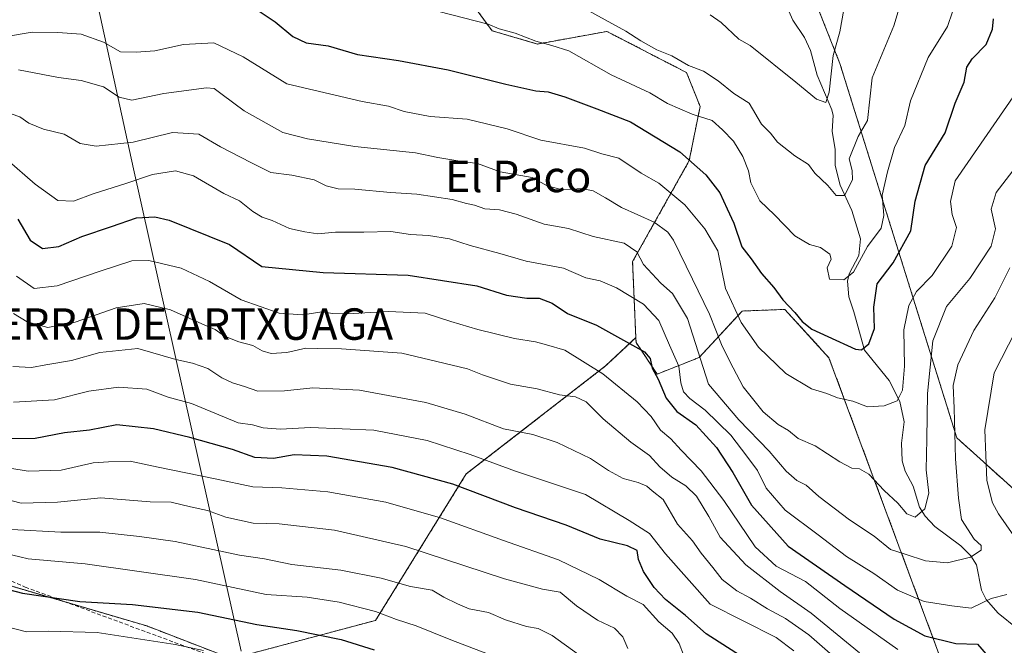
# Model space of a CAD drawing. Units: metres. Extents: x 634512 to 637964, y 4741312 to 4743693.
# Drawn here: x 636833 to 637083, y 4742872 to 4743031 of the extents above; entities that cross this region are included whole.
import ezdxf
from ezdxf.enums import TextEntityAlignment as Align

# ---------------------------------------------------------------- set-up
doc = ezdxf.new("R2010")
doc.units = ezdxf.units.M
doc.header["$MEASUREMENT"] = 0
doc.linetypes.add('TRAZOS', pattern=[0.75, 0.5, -0.25])
doc.linetypes.add('TRAZOSX2', pattern=[1.5, 1, -0.5])
for name, color, linetype, lineweight in [('Arbolado forestal', 92, 'TRAZOS', 0), ('Arbolado forestal CxS', 92, 'Continuous', 0), ('Corriente natural lineal', 142, 'Continuous', 13), ('Curva de nivel maestra', 36, 'Continuous', 30), ('Curva de nivel normal', 36, 'Continuous', 0), ('Matorral', 135, 'Continuous', 0), ('Matorral CxS', 135, 'Continuous', 0), ('Municipio', 9, 'Continuous', 13), ('Municipio CxS', 142, 'Continuous', 0), ('Senda', 19, 'TRAZOSX2', 0), ('Texto cartográfico', 19, 'Continuous', 0)]:
    doc.layers.add(name, color=color, linetype=linetype, lineweight=lineweight)
doc.styles.add('Arial', font='txt', dxfattribs={"height": 0.2})

# ---------------------------------------------------------------- blocks, each defined once
blk = doc.blocks.new('*U151')
at = {"layer": 'Matorral CxS', "color": 135, "linetype": 'Continuous', "lineweight": 0}
blk.add_polyline3d([(637085.71, 4742911.87, 674.16), (637071.23, 4742924.97, 665.18), (637041.47, 4743020.2, 635.76), (637017.09, 4743081.77, 626.13), (637016.37, 4743134.76, 631.07), (637010.1, 4743144.18, 626.29), (636995.19, 4743151.24, 618.85), (636978.3, 4743148.47, 607.66), (636972.44, 4743147.51, 605.84), (636936.2, 4743205.8, 598.7)], dxfattribs=at)
blk = doc.blocks.new('*U158')
at = {"layer": 'Curva de nivel normal', "color": 36, "linetype": 'Continuous', "lineweight": 0}
blk.add_polyline3d([(636976.49, 4743034.18, 640), (636986.98, 4743028.41, 640), (636990.83, 4743025.93, 640), (636994.92, 4743023.69, 640), (636998.74, 4743022.18, 640), (637002.99, 4743019.7, 640), (637006.78, 4743018.26, 640), (637010.54, 4743015.78, 640), (637014.49, 4743012.57, 640), (637018.35, 4743010.08, 640), (637021.54, 4743004.8, 640), (637023.82, 4743002.44, 640), (637025.64, 4743000.2, 640), (637029.97, 4742996.73, 640), (637033.48, 4742994.53, 640), (637035.12, 4742992.28, 640), (637038.42, 4742989.13, 640), (637040.56, 4742986.62, 640), (637042.62, 4742986.64, 640), (637044.72, 4742990.62, 640), (637044.57, 4742992.98, 640), (637043.81, 4742995.95, 640), (637046.15, 4743001.66, 640), (637048.47, 4743005.74, 640), (637049.64, 4743016.58, 640), (637055.23, 4743029.82, 640), (637057.02, 4743036.01, 640)], dxfattribs=at)
blk = doc.blocks.new('*U160')
at = {"layer": 'Curva de nivel normal', "color": 36, "linetype": 'Continuous', "lineweight": 0}
blk.add_polyline3d([(636832, 4742966.11, 680), (636836.53, 4742962.94, 680), (636842.35, 4742963.63, 680), (636853.5, 4742967.46, 680), (636861.32, 4742969.97, 680), (636865.68, 4742970.07, 680), (636873.86, 4742968.11, 680), (636881.1, 4742964.7, 680), (636889.14, 4742960.1, 680), (636898.8, 4742956.67, 680), (636904.73, 4742956.22, 680), (636909.8, 4742957.06, 680), (636912.38, 4742956.62, 680), (636916.1, 4742956.52, 680), (636926.61, 4742957.11, 680), (636935.95, 4742956.66, 680), (636942.49, 4742954.54, 680), (636949.37, 4742952.49, 680), (636958.68, 4742950.26, 680), (636964.04, 4742949.35, 680), (636966.79, 4742948.6, 680), (636971.5, 4742947.24, 680), (636981.18, 4742941.27, 680), (636989.89, 4742934.14, 680), (636993.5, 4742930.35, 680), (636995.82, 4742926.95, 680), (636998.48, 4742924.7, 680), (637001.05, 4742921.81, 680), (637006.2, 4742916.54, 680), (637011.94, 4742908.99, 680), (637019.9, 4742897.22, 680), (637025.3, 4742892.35, 680), (637032.76, 4742888.42, 680), (637041.42, 4742881.5, 680), (637056.18, 4742871.14, 680)], dxfattribs=at)
blk = doc.blocks.new('*U163')
at = {"layer": 'Curva de nivel normal', "color": 36, "linetype": 'Continuous', "lineweight": 0}
for points in [[(636829.54, 4742995.81, 670), (636836.71, 4742989.51, 670), (636842.54, 4742985.35, 670), (636846.53, 4742985.2, 670), (636851.48, 4742987.06, 670), (636859.81, 4742989.71, 670), (636866.58, 4742991.96, 670), (636872.41, 4742992.91, 670), (636876.99, 4742991.6, 670), (636884.72, 4742987.16, 670), (636888.75, 4742985.28, 670), (636892.16, 4742982.54, 670), (636894.5, 4742981.11, 670), (636897.06, 4742980.22, 670), (636901.42, 4742978.18, 670), (636905.33, 4742977.4, 670), (636908.65, 4742976.83, 670), (636913.16, 4742977.28, 670), (636920.35, 4742977.32, 670), (636927.24, 4742977.43, 670), (636932.22, 4742976.66, 670), (636936.79, 4742976.46, 670), (636942.16, 4742975.58, 670), (636947.37, 4742973.91, 670), (636955, 4742971.86, 670), (636961.68, 4742969.9, 670), (636971.17, 4742968.13, 670), (636976.85, 4742965.69, 670), (636980.46, 4742964.88, 670), (636984.64, 4742963.15, 670), (636991.52, 4742958.95, 670), (636995.37, 4742954.8, 670), (636998.11, 4742948.54, 670), (637000.47, 4742943.16, 670), (637001.01, 4742938.99, 670), (637001.71, 4742936.66, 670), (637003.32, 4742934.94, 670), (637007.23, 4742931.97, 670), (637013.72, 4742925.66, 670), (637017.77, 4742920.32, 670), (637020.52, 4742916.61, 670), (637022.75, 4742912.18, 670), (637027.56, 4742906.56, 670), (637035.92, 4742900.25, 670), (637043.12, 4742894.81, 670), (637050.13, 4742890.42, 670), (637056.11, 4742886.17, 670), (637062.94, 4742883.33, 670), (637069.91, 4742882.24, 670), (637074.91, 4742881.66, 670), (637079.96, 4742884.12, 670), (637083.94, 4742885.14, 670)], [(637089.04, 4742895.24, 670), (637081.82, 4742905.62, 670), (637080.31, 4742908.42, 670), (637078.88, 4742914.08, 670), (637078.31, 4742926.96, 670), (637080.69, 4742941.51, 670), (637086.27, 4742952.3, 670)]]:
    blk.add_polyline3d(points, dxfattribs=at)
blk = doc.blocks.new('*U167')
at = {"layer": 'Curva de nivel normal', "color": 36, "linetype": 'Continuous', "lineweight": 0}
blk.add_polyline3d([(636830.64, 4743007.4, 665), (636832.87, 4743006.64, 665), (636835.09, 4743005, 665), (636838.87, 4743003.53, 665), (636844.15, 4743002.22, 665), (636848.21, 4742999.85, 665), (636852.27, 4742999.17, 665), (636861.66, 4743000.22, 665), (636871.71, 4743002.63, 665), (636878.37, 4743002.25, 665), (636883.89, 4742999.01, 665), (636891.58, 4742995.04, 665), (636896.72, 4742992.49, 665), (636902.08, 4742991.76, 665), (636907.72, 4742990.6, 665), (636910.75, 4742989.08, 665), (636913.87, 4742988.34, 665), (636918.08, 4742988.23, 665), (636927.16, 4742987.36, 665), (636933.82, 4742986.93, 665), (636942.82, 4742985.63, 665), (636946.49, 4742984.6, 665), (636948.55, 4742984.14, 665), (636951.16, 4742983.21, 665), (636954.84, 4742982.93, 665), (636959.11, 4742981.87, 665), (636966.26, 4742979.35, 665), (636972.46, 4742978.22, 665), (636978.67, 4742976.18, 665), (636986.6, 4742974.48, 665), (636989.83, 4742972.25, 665), (636991.53, 4742969.04, 665), (636995.93, 4742964.35, 665), (636998.92, 4742961.68, 665), (637002.71, 4742955.3, 665), (637008.04, 4742938.58, 665), (637015.77, 4742929.53, 665), (637023.45, 4742921.54, 665), (637027.84, 4742916.49, 665), (637030.5, 4742914.14, 665), (637032.93, 4742912.91, 665), (637036.15, 4742910.04, 665), (637043.89, 4742904.12, 665), (637050.17, 4742899.97, 665), (637054.36, 4742896.58, 665), (637058.09, 4742895.39, 665), (637063.28, 4742893.7, 665), (637068.88, 4742893.14, 665), (637074.7, 4742894.6, 665), (637077.39, 4742896.42, 665), (637077.38, 4742897.57, 665), (637075.63, 4742899.19, 665), (637072.41, 4742904.19, 665), (637071.65, 4742909.58, 665), (637070.87, 4742919.58, 665), (637070.55, 4742932.51, 665), (637070.31, 4742938.31, 665), (637071.47, 4742943.51, 665), (637075.57, 4742952.25, 665), (637080.87, 4742960.58, 665), (637084.7, 4742968.25, 665)], dxfattribs=at)
blk = doc.blocks.new('*U168')
at = {"layer": 'Curva de nivel normal', "color": 36, "linetype": 'Continuous', "lineweight": 0}
blk.add_polyline3d([(636830.82, 4742901.66, 715), (636843.25, 4742901, 715), (636853.17, 4742900.98, 715), (636863.29, 4742899.84, 715), (636872.33, 4742898.59, 715), (636888.69, 4742895.12, 715), (636895.11, 4742894.2, 715), (636902, 4742892.76, 715), (636914.52, 4742891.28, 715), (636924.76, 4742889.22, 715), (636932.26, 4742887.17, 715), (636937.74, 4742886.2, 715), (636940.69, 4742884.44, 715), (636944.2, 4742882.74, 715), (636947.18, 4742881.45, 715), (636952.04, 4742880.51, 715), (636956.38, 4742878.62, 715), (636961.74, 4742876.94, 715), (636964.7, 4742876.46, 715), (636968.29, 4742874.71, 715), (636975.01, 4742869.8, 715)], dxfattribs=at)
blk = doc.blocks.new('*U169')
at = {"layer": 'Curva de nivel normal', "color": 36, "linetype": 'Continuous', "lineweight": 0}
blk.add_polyline3d([(636826.39, 4742896.18, 720), (636834.98, 4742894.17, 720), (636849.5, 4742892.93, 720), (636877.57, 4742888.94, 720), (636895.55, 4742885.11, 720), (636905.97, 4742884.39, 720), (636914.07, 4742883.18, 720), (636923.34, 4742880.76, 720), (636928.65, 4742878.74, 720), (636933.67, 4742877.09, 720), (636942.47, 4742873.56, 720), (636958.3, 4742867.51, 720)], dxfattribs=at)
blk = doc.blocks.new('*U170')
at = {"layer": 'Curva de nivel normal', "color": 36, "linetype": 'Continuous', "lineweight": 0}
blk.add_polyline3d([(636831.09, 4742943.1, 690), (636835.81, 4742942.88, 690), (636839.44, 4742943.57, 690), (636846.01, 4742944.62, 690), (636853.22, 4742946.65, 690), (636862.88, 4742947.65, 690), (636872.54, 4742944.92, 690), (636876.78, 4742943.97, 690), (636880.63, 4742942.56, 690), (636884.24, 4742940.24, 690), (636886.94, 4742938.92, 690), (636889.96, 4742938.04, 690), (636893.36, 4742936.81, 690), (636900.14, 4742936.88, 690), (636907.35, 4742937.68, 690), (636919.27, 4742937.08, 690), (636936.17, 4742933.95, 690), (636946.1, 4742931.02, 690), (636955.87, 4742927.29, 690), (636963.39, 4742925.78, 690), (636969.52, 4742923.8, 690), (636978.02, 4742919.74, 690), (636982.57, 4742916.68, 690), (636986.34, 4742914.6, 690), (636990.14, 4742913.56, 690), (636992.39, 4742912.64, 690), (636993.75, 4742911.5, 690), (636996.52, 4742909.28, 690), (637000.2, 4742902.96, 690), (637003.99, 4742898.74, 690), (637006.21, 4742895.63, 690), (637009.18, 4742891.93, 690), (637011.51, 4742888.93, 690), (637015.28, 4742886.04, 690), (637018.76, 4742884.18, 690), (637023.04, 4742881.46, 690), (637027.6, 4742879.03, 690), (637033.56, 4742874.88, 690), (637040.35, 4742868.86, 690)], dxfattribs=at)
blk = doc.blocks.new('*U174')
at = {"layer": 'Curva de nivel normal', "color": 36, "linetype": 'Continuous', "lineweight": 0}
blk.add_polyline3d([(637042.5, 4743033.9, 635), (637041.46, 4743028.22, 635), (637039.79, 4743022.22, 635), (637038.78, 4743012.87, 635), (637037.9, 4743010.32, 635), (637035.52, 4743011.12, 635), (637030.27, 4743015.45, 635), (637018.67, 4743024.77, 635), (637015.76, 4743026.35, 635), (637011.23, 4743030.66, 635), (637008.45, 4743032.55, 635)], dxfattribs=at)
blk = doc.blocks.new('*U176')
at = {"layer": 'Curva de nivel normal', "color": 36, "linetype": 'Continuous', "lineweight": 0}
blk.add_polyline3d([(636929.83, 4743035.93, 645), (636952, 4743030.2, 645), (636954.78, 4743029.05, 645), (636958.82, 4743027.88, 645), (636964.15, 4743025.89, 645), (636968.19, 4743024.8, 645), (636972.55, 4743023.46, 645), (636983.3, 4743017.29, 645), (636993.14, 4743012.71, 645), (636997.58, 4743010, 645), (637003.91, 4743007.33, 645), (637008.97, 4743005.73, 645), (637011.57, 4743003.33, 645), (637014.38, 4743000.4, 645), (637016.78, 4742996.58, 645), (637018.2, 4742992.89, 645), (637018.82, 4742989.83, 645), (637021.11, 4742985.22, 645), (637024.86, 4742981.67, 645), (637030.04, 4742976.36, 645), (637033.74, 4742974.16, 645), (637036.53, 4742973.39, 645), (637038.9, 4742971.68, 645), (637039.22, 4742970.39, 645), (637038.26, 4742968.25, 645), (637038.86, 4742965.34, 645), (637042.44, 4742965.14, 645), (637044.92, 4742967.11, 645), (637048.5, 4742973.6, 645), (637051.93, 4742978.28, 645), (637052.69, 4742981.57, 645), (637052.22, 4742986.66, 645), (637053.56, 4742992.65, 645), (637055.33, 4742998.87, 645), (637057.96, 4743004.42, 645), (637059.42, 4743010.66, 645), (637063.97, 4743021.69, 645), (637068.86, 4743029.59, 645), (637070.13, 4743033.36, 645)], dxfattribs=at)
blk = doc.blocks.new('*U177')
at = {"layer": 'Curva de nivel normal', "color": 36, "linetype": 'Continuous', "lineweight": 0}
blk.add_polyline3d([(636826.9, 4742877.55, 730), (636834.51, 4742875.64, 730), (636840.24, 4742875.8, 730), (636852.48, 4742875.42, 730), (636872.34, 4742872.34, 730), (636879.59, 4742870.89, 730)], dxfattribs=at)
blk = doc.blocks.new('*U182')
at = {"layer": 'Curva de nivel normal', "color": 36, "linetype": 'Continuous', "lineweight": 0}
blk.add_polyline3d([(636831.23, 4742934.02, 695), (636841.67, 4742934.61, 695), (636850.39, 4742936.87, 695), (636857.97, 4742937.85, 695), (636865.17, 4742937.34, 695), (636870.61, 4742935.32, 695), (636876.53, 4742933.7, 695), (636888.43, 4742928.78, 695), (636892.02, 4742928.24, 695), (636894.79, 4742927.5, 695), (636899.16, 4742927.17, 695), (636906.82, 4742927.62, 695), (636922.91, 4742926.9, 695), (636936.43, 4742924.24, 695), (636947.38, 4742920.68, 695), (636958.97, 4742916.44, 695), (636976.75, 4742910.51, 695), (636987.84, 4742903.93, 695), (636993.04, 4742900.63, 695), (636997.14, 4742895.47, 695), (637008.49, 4742882.6, 695), (637025.29, 4742874.19, 695), (637029.72, 4742870.76, 695)], dxfattribs=at)
blk = doc.blocks.new('*U188')
at = {"layer": 'Curva de nivel normal', "color": 36, "linetype": 'Continuous', "lineweight": 0}
blk.add_polyline3d([(636830.28, 4742917.28, 705), (636834.98, 4742916.49, 705), (636843.33, 4742916.74, 705), (636851.46, 4742918.56, 705), (636855.38, 4742918.89, 705), (636860.93, 4742919.03, 705), (636868.07, 4742917.5, 705), (636882.5, 4742914.51, 705), (636892.11, 4742912.48, 705), (636899.49, 4742912.2, 705), (636911.16, 4742911.19, 705), (636925.92, 4742908.57, 705), (636939.88, 4742904.63, 705), (636955.92, 4742898.82, 705), (636969.88, 4742893.94, 705), (636980.26, 4742888.94, 705), (636987.27, 4742884.69, 705), (636991.43, 4742882.52, 705), (636995.42, 4742878.17, 705), (636998.81, 4742875.23, 705), (637000.58, 4742872.67, 705), (637001.66, 4742869.75, 705)], dxfattribs=at)
blk = doc.blocks.new('*U189')
at = {"layer": 'Curva de nivel normal', "color": 36, "linetype": 'Continuous', "lineweight": 0}
blk.add_polyline3d([(637086.28, 4743012.83, 655), (637070.79, 4742990.36, 655), (637069.58, 4742985.13, 655), (637070.02, 4742981.79, 655), (637071.13, 4742978.46, 655), (637069.96, 4742973.69, 655), (637064.91, 4742966.28, 655), (637060.92, 4742962.19, 655), (637058.99, 4742958.67, 655), (637057.7, 4742952.44, 655), (637057.92, 4742943.19, 655), (637057.36, 4742937.13, 655), (637056.04, 4742934.34, 655), (637052.74, 4742933.08, 655), (637048.48, 4742932.82, 655), (637044.74, 4742934.27, 655), (637040.88, 4742935.16, 655), (637038.13, 4742936.28, 655), (637034.22, 4742937.4, 655), (637027.75, 4742941.29, 655), (637020.79, 4742948.05, 655), (637016.32, 4742954.34, 655), (637012.38, 4742962.94, 655), (637010.46, 4742972.58, 655), (637007.14, 4742978.1, 655), (637002.05, 4742984.22, 655), (636995.39, 4742989.75, 655), (636990.92, 4742992.34, 655), (636985.27, 4742996.08, 655), (636980.89, 4742997.23, 655), (636976.46, 4742998.63, 655), (636965.39, 4743000.73, 655), (636956.84, 4743003.57, 655), (636946.62, 4743006.04, 655), (636937.27, 4743006.7, 655), (636930.6, 4743008.02, 655), (636926.66, 4743009.34, 655), (636919.97, 4743010.53, 655), (636900.8, 4743015.04, 655), (636889.65, 4743021.88, 655), (636882.16, 4743025.44, 655), (636874.48, 4743025.06, 655), (636867.15, 4743023.46, 655), (636862.48, 4743023.06, 655), (636858.48, 4743023.14, 655), (636854.15, 4743025.6, 655), (636848.48, 4743027.7, 655), (636842.48, 4743028.05, 655), (636835.97, 4743028.19, 655), (636828.45, 4743026.94, 655)], dxfattribs=at)
blk = doc.blocks.new('*U190')
at = {"layer": 'Curva de nivel normal', "color": 36, "linetype": 'Continuous', "lineweight": 0}
blk.add_polyline3d([(636831.23, 4742956.56, 685), (636834.69, 4742954.45, 685), (636839.93, 4742953.03, 685), (636846.95, 4742954.41, 685), (636857.35, 4742958.06, 685), (636864.48, 4742959.18, 685), (636871.15, 4742957.5, 685), (636879.16, 4742953.94, 685), (636882.52, 4742952.55, 685), (636884.95, 4742950.86, 685), (636888.52, 4742949.42, 685), (636892.16, 4742948.49, 685), (636894.49, 4742947.12, 685), (636896.82, 4742946.45, 685), (636900.76, 4742946.67, 685), (636905.58, 4742947.78, 685), (636908.63, 4742947.66, 685), (636914.64, 4742947.57, 685), (636929.99, 4742946.48, 685), (636938.96, 4742944.4, 685), (636946.73, 4742942.48, 685), (636950.57, 4742940.99, 685), (636957.66, 4742938.61, 685), (636964.42, 4742937.45, 685), (636970.16, 4742935.9, 685), (636974.18, 4742935.35, 685), (636976.9, 4742934.08, 685), (636981.26, 4742929.76, 685), (636988.32, 4742923.86, 685), (636993.05, 4742920.5, 685), (636995.64, 4742917.62, 685), (636998.68, 4742914.97, 685), (637002.31, 4742912.78, 685), (637005.02, 4742910.12, 685), (637008.15, 4742904.93, 685), (637011.04, 4742899.72, 685), (637017.54, 4742892.62, 685), (637026.29, 4742885.88, 685), (637034.14, 4742880.34, 685), (637046.45, 4742870.24, 685)], dxfattribs=at)
blk = doc.blocks.new('*U194')
at = {"layer": 'Curva de nivel normal', "color": 36, "linetype": 'Continuous', "lineweight": 0}
blk.add_polyline3d([(636826.88, 4742909.94, 710), (636833.19, 4742908.31, 710), (636842.41, 4742908.6, 710), (636853.42, 4742909.69, 710), (636865.97, 4742908.71, 710), (636871.35, 4742908.55, 710), (636876.24, 4742907.4, 710), (636880.61, 4742906.47, 710), (636885.28, 4742904.74, 710), (636892.18, 4742903.23, 710), (636898.82, 4742903.04, 710), (636912.87, 4742901.48, 710), (636931.01, 4742897.31, 710), (636956.13, 4742889.1, 710), (636965.85, 4742886.42, 710), (636970.28, 4742885.71, 710), (636974.46, 4742882.22, 710), (636979.82, 4742878.55, 710), (636984.15, 4742876.51, 710), (636986.25, 4742874.37, 710), (636987.56, 4742871.33, 710)], dxfattribs=at)
blk = doc.blocks.new('*U202')
at = {"layer": 'Curva de nivel normal', "color": 36, "linetype": 'Continuous', "lineweight": 0}
blk.add_polyline3d([(636832.48, 4743018.58, 660), (636842.72, 4743016.65, 660), (636848.48, 4743015.85, 660), (636854.15, 4743014.27, 660), (636858.12, 4743011.64, 660), (636861.37, 4743010.9, 660), (636869.46, 4743012.54, 660), (636880.37, 4743014.04, 660), (636882.31, 4743013.82, 660), (636884.35, 4743012.3, 660), (636889.9, 4743008.12, 660), (636899.76, 4743002.67, 660), (636906.02, 4743001.04, 660), (636918.03, 4742999.06, 660), (636933.54, 4742997.44, 660), (636939.16, 4742996.29, 660), (636944.27, 4742995.45, 660), (636949.24, 4742994.78, 660), (636955.07, 4742992.64, 660), (636963.15, 4742991.17, 660), (636967, 4742989.1, 660), (636970.87, 4742988.06, 660), (636975.82, 4742988.38, 660), (636978.74, 4742987.82, 660), (636981.84, 4742986.06, 660), (636985.91, 4742983.54, 660), (636994.18, 4742979.83, 660), (636997.73, 4742977.3, 660), (636999.12, 4742975.27, 660), (637003.96, 4742965.3, 660), (637008.3, 4742956.45, 660), (637011.52, 4742948.25, 660), (637014.36, 4742942.74, 660), (637016.85, 4742937.94, 660), (637021.98, 4742931.61, 660), (637025.78, 4742928.33, 660), (637028.4, 4742926.84, 660), (637030.82, 4742924.78, 660), (637035.16, 4742922.96, 660), (637041.49, 4742918.84, 660), (637044.5, 4742917.26, 660), (637046.48, 4742917.08, 660), (637048.85, 4742915.7, 660), (637052.77, 4742911.52, 660), (637056.17, 4742908.37, 660), (637058.48, 4742905.65, 660), (637060.64, 4742904.81, 660), (637063.08, 4742906.86, 660), (637064.12, 4742910.91, 660), (637063.39, 4742916.79, 660), (637063.6, 4742924.59, 660), (637063.8, 4742936.21, 660), (637065.11, 4742949.6, 660), (637068.59, 4742958.34, 660), (637074.5, 4742965.53, 660), (637079.93, 4742973.73, 660), (637081.05, 4742978.13, 660), (637079.95, 4742983.1, 660), (637081.21, 4742987.34, 660), (637086.3, 4742993.98, 660)], dxfattribs=at)
blk = doc.blocks.new('*U231')
at = {"layer": 'Curva de nivel maestra', "color": 36, "linetype": 'Continuous', "lineweight": 30}
blk.add_polyline3d([(637017.16, 4742868.92, 700), (637007.49, 4742875.12, 700), (637002.16, 4742879.78, 700), (636997.14, 4742883.8, 700), (636994.21, 4742886.89, 700), (636991.5, 4742890.92, 700), (636990.24, 4742894.04, 700), (636989.9, 4742896.29, 700), (636987.44, 4742897.44, 700), (636980.52, 4742899.18, 700), (636971.82, 4742902.74, 700), (636958.98, 4742907.15, 700), (636943.02, 4742913.21, 700), (636927.53, 4742917.43, 700), (636910.98, 4742920.28, 700), (636902.67, 4742920.62, 700), (636897.37, 4742919.69, 700), (636892.63, 4742919.96, 700), (636886.95, 4742921.98, 700), (636876.12, 4742925.08, 700), (636866.84, 4742927.28, 700), (636857.52, 4742928.27, 700), (636850.55, 4742926.92, 700), (636844.17, 4742926.26, 700), (636836.76, 4742924.8, 700), (636830.46, 4742924.71, 700)], dxfattribs=at)
blk = doc.blocks.new('*U232')
at = {"layer": 'Curva de nivel maestra', "color": 36, "linetype": 'Continuous', "lineweight": 30}
blk.add_polyline3d([(636891.16, 4743035.21, 650), (636897.83, 4743030.83, 650), (636902.29, 4743027.06, 650), (636905.73, 4743025.49, 650), (636911.25, 4743024.68, 650), (636918.74, 4743022.5, 650), (636929.18, 4743020.94, 650), (636941.85, 4743018.61, 650), (636956.49, 4743014.91, 650), (636964.14, 4743013.23, 650), (636967.24, 4743012.95, 650), (636971.52, 4743011.75, 650), (636979.61, 4743008.66, 650), (636988.19, 4743005.35, 650), (637000.71, 4742997.72, 650), (637007.4, 4742991.88, 650), (637010.89, 4742987.31, 650), (637012.76, 4742983.19, 650), (637014.5, 4742979.59, 650), (637016.49, 4742973.58, 650), (637018.9, 4742970.52, 650), (637021.5, 4742966.74, 650), (637024.63, 4742963.18, 650), (637026.92, 4742960.07, 650), (637030.05, 4742956.88, 650), (637031.86, 4742954.55, 650), (637034.34, 4742952.58, 650), (637038.39, 4742950.75, 650), (637045.4, 4742947.49, 650), (637047, 4742947.39, 650), (637048.86, 4742948.85, 650), (637050.28, 4742952.82, 650), (637050.12, 4742958.22, 650), (637050.93, 4742964.16, 650), (637055.05, 4742969.51, 650), (637059.51, 4742977.64, 650), (637060.59, 4742985.18, 650), (637063.14, 4742994.25, 650), (637068.24, 4743002.58, 650), (637070.76, 4743010.1, 650), (637073.07, 4743015.49, 650), (637073.76, 4743019.25, 650), (637075.11, 4743021.4, 650), (637078.67, 4743025, 650), (637080.3, 4743028.9, 650), (637080.53, 4743031.59, 650)], dxfattribs=at)
blk = doc.blocks.new('*U237')
at = {"layer": 'Curva de nivel maestra', "color": 36, "linetype": 'Continuous', "lineweight": 30}
blk.add_polyline3d([(636832.31, 4742980.56, 675), (636835.51, 4742975.27, 675), (636838.63, 4742973.12, 675), (636842.76, 4742973.66, 675), (636848.63, 4742976.17, 675), (636856.16, 4742978.7, 675), (636862.5, 4742980.92, 675), (636867.17, 4742981.16, 675), (636870.82, 4742980.36, 675), (636886.16, 4742974.15, 675), (636894.42, 4742968.51, 675), (636910.02, 4742966.99, 675), (636931.64, 4742966.32, 675), (636949.09, 4742963.65, 675), (636956.64, 4742961.26, 675), (636961.85, 4742960.53, 675), (636964.94, 4742960.49, 675), (636968.3, 4742959.22, 675), (636972.18, 4742956.63, 675), (636979.51, 4742953.65, 675), (636986.41, 4742949.81, 675), (636991.74, 4742946.88, 675), (636993.22, 4742945.13, 675), (636993.68, 4742942.72, 675), (636995.21, 4742939.91, 675), (636997.25, 4742935.09, 675), (637000.03, 4742931.66, 675), (637004.82, 4742928.25, 675), (637010.07, 4742922.53, 675), (637014.25, 4742916.17, 675), (637019.02, 4742907.82, 675), (637028.32, 4742897.41, 675), (637042.77, 4742887.38, 675), (637055.29, 4742878.8, 675), (637063.04, 4742874.62, 675), (637070.99, 4742872.66, 675), (637076.46, 4742872.48, 675), (637080.83, 4742867.48, 675)], dxfattribs=at)
blk = doc.blocks.new('*U242')
at = {"layer": 'Curva de nivel maestra', "color": 36, "linetype": 'Continuous', "lineweight": 30}
blk.add_polyline3d([(636821.15, 4742888.68, 725), (636833.54, 4742885.44, 725), (636848.07, 4742883.34, 725), (636861.54, 4742882.52, 725), (636878.16, 4742880.58, 725), (636893.16, 4742877.47, 725), (636903.34, 4742875.94, 725), (636914.55, 4742873.65, 725), (636922.99, 4742871, 725)], dxfattribs=at)

msp = doc.modelspace()

# ---------------------------------------------------------------- linework, layer by layer
at = {"layer": 'Arbolado forestal', "color": 92, "linetype": 'TRAZOS', "lineweight": 0}
for points in [[(636978.3, 4743148.47, 607.66), (636995.19, 4743151.24, 618.85), (637010.1, 4743144.18, 626.29), (637016.37, 4743134.76, 631.07), (637017.09, 4743081.77, 626.13), (637041.47, 4743020.2, 635.76), (637071.22, 4742924.97, 665.18), (637085.71, 4742911.87, 674.16), (637111.45, 4742914.45, 685.39), (637149.21, 4742896.42, 702.45), (637170.66, 4742894.7, 717.99), (637193.91, 4742907.33, 736.68), (637204.28, 4742919.15, 743.98), (637212.81, 4742924.04, 749), (637214.62, 4742925.07, 750.19), (637217.34, 4742926.63, 751.91), (637228.16, 4742926.4, 755.52), (637232.51, 4742911.95, 754.4), (637236.75, 4742891.72, 755.35), (637232.04, 4742866.61, 753.35)], [(636978.3, 4743148.47, 607.66), (636976.97, 4743131.23, 609.91), (636976.46, 4743124.55, 611.49), (636995.01, 4743092.49, 617.68), (636996.7, 4743062.12, 625.47), (636964.64, 4743043.56, 639.4), (636945.81, 4743038.33, 642.53), (636952.97, 4743028.54, 645.46), (636964.53, 4743025.16, 645.02), (636982.21, 4743028.37, 640.9), (637002.47, 4743017.88, 640.52), (637005.9, 4743009.29, 643.49), (637003.14, 4742995.48, 650.42), (636988.74, 4742969.8, 665.83), (636989.55, 4742950.45, 674.05)], [(636978.3, 4743148.47, 607.66), (636976.97, 4743131.23, 609.91), (636976.46, 4743124.55, 611.49), (636995.01, 4743092.49, 617.68), (636996.7, 4743062.12, 625.47), (636964.64, 4743043.56, 639.4), (636945.81, 4743038.33, 642.53), (636952.97, 4743028.54, 645.46), (636964.53, 4743025.16, 645.02), (636982.21, 4743028.37, 640.9), (637002.47, 4743017.88, 640.52), (637005.9, 4743009.29, 643.49), (637003.14, 4742995.48, 650.42), (636988.74, 4742969.8, 665.83), (636989.55, 4742950.45, 674.05)], [(637078.95, 4742836.95, 690.17), (637038.69, 4742945.35, 652.08), (637027.43, 4742957.64, 650.33), (637016.64, 4742957.23, 653.85), (637005.64, 4742945.38, 664.6), (636994.99, 4742941.17, 674.33), (636989.6, 4742949.23, 674.45), (636989.55, 4742950.45, 674.05)], [(636989.55, 4742950.45, 674.05), (636981.86, 4742943.24, 678.88), (636946.4, 4742915.76, 697.85), (636923.35, 4742878.52, 720.83), (636889.47, 4742869.49, 729.72)], [(636989.55, 4742950.45, 674.05), (636981.86, 4742943.24, 678.88), (636946.4, 4742915.76, 697.85), (636923.35, 4742878.52, 720.83), (636889.47, 4742869.49, 729.72)], [(636889.91, 4742867.52, 730.86), (636865.16, 4742877.09, 727.78), (636844.77, 4742883.08, 725.27), (636816.36, 4742891.42, 724.11), (636792.1, 4742904.01, 721.18), (636791.92, 4742906.15, 720.05), (636791.2, 4742914.8, 714.58), (636762.44, 4742926.49, 711.39), (636741.13, 4742923.99, 714.92), (636693.25, 4742918.39, 716.53), (636693.07, 4742920.89, 714.95), (636686.25, 4742918.72, 716.44), (636666, 4742906.91, 720.5), (636637.32, 4742895.1, 716.2), (636595.14, 4742895.1, 720.9), (636558.02, 4742893.41, 722.1), (636537.77, 4742869.79, 730.14)], [(636889.91, 4742867.52, 730.86), (636865.16, 4742877.09, 727.78), (636844.77, 4742883.08, 725.27), (636816.36, 4742891.42, 724.11), (636792.1, 4742904.01, 721.18), (636791.92, 4742906.15, 720.05), (636791.2, 4742914.8, 714.58), (636762.44, 4742926.49, 711.39), (636741.13, 4742923.99, 714.92), (636693.25, 4742918.39, 716.53), (636693.07, 4742920.89, 714.95), (636686.25, 4742918.72, 716.44), (636666, 4742906.91, 720.5), (636637.32, 4742895.1, 716.2), (636595.14, 4742895.1, 720.9), (636558.02, 4742893.41, 722.1), (636537.77, 4742869.79, 730.14)]]:
    msp.add_polyline3d(points, dxfattribs=at)
at = {"layer": 'Arbolado forestal CxS', "color": 92, "linetype": 'Continuous', "lineweight": 0}
for points in [[(636936.2, 4743205.8, 598.7), (636972.44, 4743147.51, 605.84), (636978.3, 4743148.47, 607.66), (636976.46, 4743124.55, 611.49), (636995.01, 4743092.49, 617.68), (636996.7, 4743062.12, 625.47), (636964.64, 4743043.56, 639.4), (636945.82, 4743038.33, 642.53), (636952.97, 4743028.54, 645.46), (636964.53, 4743025.16, 645.02), (636982.21, 4743028.37, 640.9), (637002.47, 4743017.88, 640.52), (637005.9, 4743009.29, 643.49), (637003.14, 4742995.48, 650.42), (636988.74, 4742969.8, 665.83), (636989.55, 4742950.45, 674.05), (636981.86, 4742943.24, 678.88), (636946.4, 4742915.76, 697.85), (636923.35, 4742878.52, 720.83), (636889.47, 4742869.49, 729.72)], [(637017.09, 4743081.77, 626.13), (637041.47, 4743020.2, 635.76), (637071.23, 4742924.97, 665.18), (637085.71, 4742911.87, 674.16)], [(637078.95, 4742836.95, 690.17), (637038.69, 4742945.35, 652.08), (637027.43, 4742957.63, 650.33), (637016.64, 4742957.23, 653.85), (637005.64, 4742945.38, 664.6), (636994.99, 4742941.17, 674.33), (636989.61, 4742949.23, 674.45), (636989.55, 4742950.45, 674.05), (636988.74, 4742969.8, 665.83), (637003.14, 4742995.48, 650.42), (637005.9, 4743009.29, 643.49), (637002.47, 4743017.88, 640.52), (636982.21, 4743028.37, 640.9), (636964.53, 4743025.16, 645.02), (636952.97, 4743028.54, 645.46), (636945.82, 4743038.33, 642.53)], [(636889.47, 4742869.49, 729.72), (636923.35, 4742878.52, 720.83), (636946.4, 4742915.76, 697.85), (636981.86, 4742943.24, 678.88), (636989.55, 4742950.45, 674.05), (636989.61, 4742949.23, 674.45), (636994.99, 4742941.17, 674.33), (637005.64, 4742945.38, 664.6), (637016.64, 4742957.23, 653.85), (637027.43, 4742957.63, 650.33), (637038.69, 4742945.35, 652.08), (637078.95, 4742836.95, 690.17)], [(636889.91, 4742867.52, 730.86), (636865.16, 4742877.09, 727.78), (636816.36, 4742891.42, 724.11), (636792.1, 4742904, 721.18), (636791.2, 4742914.79, 714.58), (636762.44, 4742926.49, 711.39), (636693.25, 4742918.39, 716.53), (636693.07, 4742920.89, 714.95), (636686.25, 4742918.72, 716.44), (636666, 4742906.91, 720.5), (636637.32, 4742895.1, 716.2), (636595.14, 4742895.1, 720.9), (636558.02, 4742893.41, 722.1), (636537.77, 4742869.79, 730.13)], [(636537.77, 4742869.79, 730.13), (636558.02, 4742893.41, 722.1), (636595.14, 4742895.1, 720.9), (636637.32, 4742895.1, 716.2), (636666, 4742906.91, 720.5), (636686.25, 4742918.72, 716.44), (636693.07, 4742920.89, 714.95), (636693.25, 4742918.39, 716.53), (636762.44, 4742926.49, 711.39), (636791.2, 4742914.79, 714.58), (636792.1, 4742904, 721.18), (636816.36, 4742891.42, 724.11), (636865.16, 4742877.09, 727.78), (636889.91, 4742867.52, 730.86)]]:
    msp.add_polyline3d(points, dxfattribs=at)
at = {"layer": 'Corriente natural lineal', "color": 142, "linetype": 'Continuous', "lineweight": 13}
msp.add_polyline3d([(637086.59, 4742876.42, 672.46), (637081.7, 4742880.39, 671.18), (637078.68, 4742883.8, 669.64), (637077.53, 4742886.21, 668.48), (637076.19, 4742892.67, 665.59), (637074.8, 4742894.9, 665.05), (637072.26, 4742897.44, 664.4), (637065.66, 4742902.37, 661.8), (637063.15, 4742905.05, 660.59), (637061.72, 4742907.29, 659.4), (637060.12, 4742912.64, 658.52), (637058.06, 4742916.52, 657.61), (637057.28, 4742919.13, 657), (637057.12, 4742923.61, 656.21), (637057.8, 4742929.01, 656.96), (637056.7, 4742934.21, 655.68), (637054.04, 4742939.52, 653.45), (637047.73, 4742947.3, 650.59), (637045, 4742957, 647.17), (637043.71, 4742960.87, 646.49), (637043.42, 4742964.81, 645.84), (637043.87, 4742966.69, 645.66), (637046.32, 4742971.31, 645.01), (637046.68, 4742975.55, 643.4), (637044.48, 4742982.77, 641.36), (637041.57, 4742989.24, 639.7), (637040.24, 4742994.24, 638.95), (637040.25, 4742998.33, 637.74), (637039.49, 4743002.98, 636.7), (637039.76, 4743006.97, 636.31), (637039.44, 4743008.45, 636.14), (637035.7, 4743017.27, 633.87), (637034.03, 4743023.55, 632.89), (637032.44, 4743026.8, 632), (637029.54, 4743031.22, 631.29), (637028.18, 4743034.27, 630.73)], dxfattribs=at)
at = {"layer": 'Matorral', "color": 135, "linetype": 'Continuous', "lineweight": 0}
msp.add_polyline3d([(636978.3, 4743148.47, 607.66), (636995.19, 4743151.24, 618.85), (637010.1, 4743144.18, 626.29), (637016.37, 4743134.76, 631.07), (637017.09, 4743081.77, 626.13), (637041.47, 4743020.2, 635.76), (637071.22, 4742924.97, 665.18), (637085.71, 4742911.87, 674.16), (637111.45, 4742914.45, 685.39), (637149.21, 4742896.42, 702.45), (637170.66, 4742894.7, 717.99), (637193.91, 4742907.33, 736.68), (637204.28, 4742919.15, 743.98), (637212.81, 4742924.04, 749), (637214.62, 4742925.07, 750.19), (637217.34, 4742926.63, 751.91), (637228.16, 4742926.4, 755.52), (637232.51, 4742911.95, 754.4), (637236.75, 4742891.72, 755.35), (637232.04, 4742866.61, 753.35)], dxfattribs=at)
at = {"layer": 'Municipio', "color": 9, "linetype": 'Continuous', "lineweight": 13}
msp.add_polyline3d([(636889.14, 4742870.7, 729.13), (636861.73, 4742993.4, 668.35), (636834.81, 4743117.11, 625.56), (636832.87, 4743126.05, 623.18), (636815.68, 4743204.52, 597.68), (636814.35, 4743210.63, 596.91), (636801.82, 4743267.82, 590.86), (636801.31, 4743270.18, 589.72), (636746.83, 4743278.07, 579.47), (636703.47, 4743283.93, 579.34), (636694.4, 4743285.16, 579.28), (636636, 4743293.05, 579.69), (636532.42, 4743307.83, 579.4), (636433.69, 4743321.84, 581.49), (636376.44, 4743329.16, 590.51), (636357.31, 4743330.71, 598.64), (636339.37, 4743332.16, 596.1), (636313.32, 4743373.36, 593.58), (636193.14, 4743563.45, 687.47), (636139.85, 4743569.35, 690.33)], dxfattribs=at)
msp.add_polyline3d([(636889.14, 4742870.7, 729.13), (636861.73, 4742993.4, 668.35), (636834.81, 4743117.11, 625.56), (636832.87, 4743126.05, 623.18), (636815.68, 4743204.52, 597.68), (636814.35, 4743210.63, 596.91), (636801.82, 4743267.82, 590.86), (636801.31, 4743270.18, 589.72), (636746.83, 4743278.07, 579.47), (636703.47, 4743283.93, 579.34), (636694.4, 4743285.16, 579.28), (636636, 4743293.05, 579.69), (636532.42, 4743307.83, 579.4), (636433.69, 4743321.84, 581.49), (636376.44, 4743329.16, 590.51), (636357.31, 4743330.71, 598.64), (636339.37, 4743332.16, 596.1), (636313.32, 4743373.36, 593.58), (636193.14, 4743563.45, 687.47), (636139.85, 4743569.35, 690.33)], dxfattribs=at)
at = {"layer": 'Municipio CxS', "color": 142, "linetype": 'Continuous', "lineweight": 0}
for points in [[(636889.14, 4742870.7, 729.13), (636861.73, 4742993.4, 668.35), (636834.81, 4743117.11, 625.56), (636832.87, 4743126.05, 623.18), (636815.68, 4743204.52, 597.68), (636814.35, 4743210.63, 596.91), (636801.82, 4743267.82, 590.86), (636801.31, 4743270.18, 589.72), (636746.83, 4743278.07, 579.47), (636703.47, 4743283.93, 579.34), (636694.4, 4743285.16, 579.28), (636636, 4743293.05, 579.69), (636532.42, 4743307.83, 579.4), (636433.69, 4743321.84, 581.49), (636376.44, 4743329.16, 590.51), (636357.31, 4743330.71, 598.64), (636339.37, 4743332.16, 596.1), (636313.32, 4743373.36, 593.58)], [(636313.32, 4743373.36, 593.58), (636339.37, 4743332.16, 596.1), (636357.31, 4743330.71, 598.64), (636376.44, 4743329.16, 590.51), (636433.69, 4743321.84, 581.49), (636532.42, 4743307.83, 579.4), (636636, 4743293.05, 579.69), (636694.4, 4743285.16, 579.28), (636703.47, 4743283.93, 579.34), (636746.83, 4743278.07, 579.47), (636801.31, 4743270.18, 589.72), (636801.82, 4743267.82, 590.86), (636814.35, 4743210.63, 596.91), (636815.68, 4743204.52, 597.68), (636832.87, 4743126.05, 623.18), (636834.81, 4743117.11, 625.56), (636861.73, 4742993.4, 668.35), (636889.14, 4742870.7, 729.13)], [(636889.14, 4742870.7, 729.13), (636861.73, 4742993.4, 668.35), (636834.81, 4743117.11, 625.56), (636832.87, 4743126.05, 623.18), (636815.68, 4743204.52, 597.68), (636814.35, 4743210.63, 596.91), (636801.82, 4743267.82, 590.86), (636801.31, 4743270.18, 589.72), (636746.83, 4743278.07, 579.47), (636703.47, 4743283.93, 579.34), (636694.4, 4743285.16, 579.28), (636636, 4743293.05, 579.69), (636532.42, 4743307.83, 579.4), (636433.69, 4743321.84, 581.49), (636376.44, 4743329.16, 590.51), (636357.31, 4743330.71, 598.64), (636339.37, 4743332.16, 596.1), (636313.32, 4743373.36, 593.58)], [(636313.32, 4743373.36, 593.58), (636339.37, 4743332.16, 596.1), (636357.31, 4743330.71, 598.64), (636376.44, 4743329.16, 590.51), (636433.69, 4743321.84, 581.49), (636532.42, 4743307.83, 579.4), (636636, 4743293.05, 579.69), (636694.4, 4743285.16, 579.28), (636703.47, 4743283.93, 579.34), (636746.83, 4743278.07, 579.47), (636801.31, 4743270.18, 589.72), (636801.82, 4743267.82, 590.86), (636814.35, 4743210.63, 596.91), (636815.68, 4743204.52, 597.68), (636832.87, 4743126.05, 623.18), (636834.81, 4743117.11, 625.56), (636861.73, 4742993.4, 668.35), (636889.14, 4742870.7, 729.13)]]:
    msp.add_polyline3d(points, dxfattribs=at)
at = {"layer": 'Senda', "color": 19, "linetype": 'TRAZOSX2', "lineweight": 0}
msp.add_polyline3d([(636803.3, 4742900.56, 721.17), (636834.22, 4742886.98, 724.1), (636899.19, 4742862.92, 732.41)], dxfattribs=at)

# ---------------------------------------------------------------- block references
at = {"layer": 'Curva de nivel maestra', "color": 36, "linetype": 'Continuous', "lineweight": 30}
for name in ['*U242', '*U232', '*U237', '*U231']:
    msp.add_blockref(name, (0, 0), dxfattribs=at)
at = {"layer": 'Curva de nivel normal', "color": 36, "linetype": 'Continuous', "lineweight": 0}
for name in ['*U174', '*U158', '*U176', '*U189', '*U202', '*U167', '*U163', '*U160', '*U190', '*U170', '*U182', '*U188', '*U194', '*U168', '*U169', '*U177']:
    msp.add_blockref(name, (0, 0), dxfattribs=at)
at = {"layer": 'Matorral CxS', "color": 135, "linetype": 'Continuous', "lineweight": 0}
msp.add_blockref('*U151', (0, 0), dxfattribs=at)

# ---------------------------------------------------------------- texts
at = {"layer": 'Texto cartográfico', "color": 19, "linetype": 'Continuous', "lineweight": 0, "style": 'Arial'}
for s, p in [('El Paco', (636959.64, 4742991.47)), ('SIERRA DE ARTXUAGA', (636872.59, 4742953.9))]:
    msp.add_text(s, height=8, dxfattribs=at).set_placement(p, align=Align.MIDDLE_CENTER)

doc.saveas('drawing.dxf')
